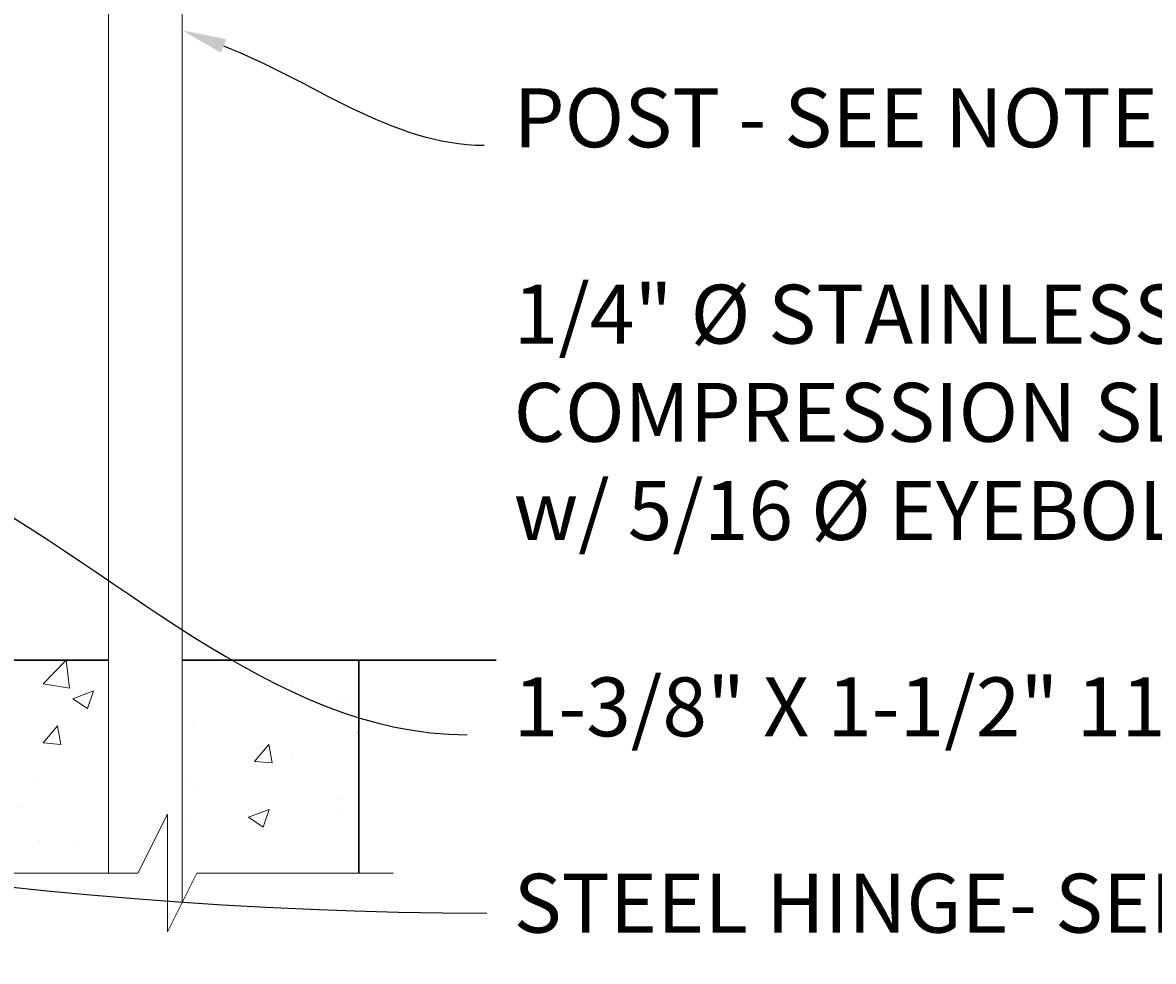
# Model space of a CAD drawing. Extents: x 5343 to 5586, y 525 to 705.
# Drawn here: x 5459 to 5497, y 599 to 631 of the extents above; entities that cross this region are included whole.
import ezdxf
from ezdxf import colors
from ezdxf.entities.mleader import LeaderData, LeaderLine
from ezdxf.math import Vec2, Vec3

# ---------------------------------------------------------------- set-up
doc = ezdxf.new("R2010")
doc.units = 0
doc.header["$LTSCALE"] = 10
doc.header["$MEASUREMENT"] = 0
for name, color, linetype, lineweight in [('2', 5, 'CONTINUOUS', 30), ('3', 6, 'CONTINUOUS', 20), ('5', 50, 'CONTINUOUS', 9)]:
    doc.layers.add(name, color=color, linetype=linetype, lineweight=lineweight)
doc.styles.add('ARIAL', font='arial.ttf')
doc.styles.get("Standard").update_dxf_attribs({"font": 'txt.shx', "height": 0.09375})

msp = doc.modelspace()

# ---------------------------------------------------------------- hatches: boundary and pattern name
at = {"layer": '5'}
h = msp.add_hatch(dxfattribs=at)
h.set_pattern_fill('AR-CONC', color=256)
h.set_pattern_definition([(50, (5459.335, 606.214), (7.1726, -0.6275), [0.75, -8.25]), (355, (5459.335, 606.214), (-1.3875, 7.522), [0.6, -6.6]), (100.45, (5459.933, 606.1616), (5.785, 6.8944), [0.6374, -7.0114]), (46.184, (5459.335, 608.214), (10.6724, -1.655), [1.125, -12.375]), (96.64, (5460.224, 608.076), (9.347, 9.741), [0.956, -10.517]), (351.18, (5459.335, 608.214), (9.347, 9.741), [0.9, -9.9]), (21, (5460.335, 607.714), (5.969, -4.0262), [0.75, -8.25]), (326, (5460.335, 607.714), (2.433, 7.2515), [0.6, -6.6]), (71.45, (5460.8324, 607.378), (8.4022, 3.2253), [0.6374, -7.0114]), (37.5, (5459.335, 606.2139), (0.1216, 3.32894), [0, -6.52, 0, -6.7, 0, -6.625]), (7.5, (5459.335, 606.214), (2.6307, 3.9441), [0, -3.82, 0, -6.37, 0, -2.525]), (327.5, (5457.105, 606.2139), (5.3382, -0.22555), [0, -2.5, 0, -7.8, 0, -10.35]), (317.5, (5456.105, 606.214), (5.8319, 1.001), [0, -3.25, 0, -5.18, 0, -7.35])])
h.paths.add_polyline_path([(5461.55525, 609.03267), (5455.55525, 609.03267), (5455.55525, 601.79801), (5461.55525, 601.79801)])
h.paths.add_polyline_path([(5470.05525, 609.03267), (5464.05525, 609.03267), (5464.05525, 601.79801), (5470.05525, 601.79801)])

# ---------------------------------------------------------------- linework, layer by layer
at = {"layer": '2'}
for p, q in [((5377.55525, 609.03267), (5461.55525, 609.03267)), ((5464.05525, 609.03267), (5474.70831, 609.03267)), ((5470.05525, 601.79801), (5470.05525, 609.03267))]:
    msp.add_line(p, q, dxfattribs=at)
at = {"layer": '3'}
for p, q in [((5464.05525, 682.03267), (5464.05525, 600.79801)), ((5461.55525, 641.99156), (5461.55525, 601.79801))]:
    msp.add_line(p, q, dxfattribs=at)
at = {"layer": '5', "flags": 128}
msp.add_lwpolyline([(5454.37836, 601.79801), (5462.55525, 601.79801), (5463.55525, 603.79801), (5463.55525, 599.79801), (5464.55525, 601.79801), (5471.23215, 601.79801)], dxfattribs=at)

# ---------------------------------------------------------------- texts
at = {"layer": '5', "insert": (5475.30818, 685.123), "char_height": 2, "attachment_point": 1, "style": 'ARIAL'}
msp.add_mtext_dynamic_manual_height_columns('PRESSED STEEL SQUARE POST  CAP \\P\\P2" PRESSED STEEL SQ CAP\\P\\PCURVED TOP PICKET- SEE DETAIL\\P\\P1-3/8" X 1-1/2" 11 GA U-CHANNEL RAIL\\P\\PINDUSTRIAL DRIVE RIVET^J\\PALUMINUM RING INSTALLED w/ INDUSTRIAL DRIVE RIVET\\P\\PFULCRUM LATCH ASSEMBLY w/ STRIKE STRAP\\P\\P3/4" SQ. PICKET -  16GA OR 18GA\\P\\PPOST - SEE NOTE 7\\P\\P1/4" %%C STAINLESS STEEL AIRCRAFT CABLE w/ COMPRESSION SLEEVE AND THIMBLE. INSTALLED w/ 5/16 %%C EYEBOLT\\P\\P1-3/8" X 1-1/2" 11 GA U-CHANNEL RAIL\\P\\PSTEEL HINGE- SEE DETAIL\\P\\PCONCRETE (BY OTHER)', width=64.8970386, gutter_width=0.46875, heights=[104.00225], dxfattribs=at)

# ---------------------------------------------------------------- leaders
at = {"layer": '5'}
ml = msp.add_multileader_mtext('Standard', dxfattribs=at)
ml.set_content('')
ml.set_leader_properties()
ml.build(insert=Vec2(0, 0))
ml.multileader.update_dxf_attribs({"leader_type": 2, "text_right_attachment_type": 6, "dogleg_length": 0.36, "arrow_head_size": 1.5})
ctx = ml.context
ctx.base_point, ctx.char_height, ctx.arrow_head_size, ctx.landing_gap_size, ctx.plane_origin = Vec3(5474.30628, 626.51412), 0.09375, 1.5, 0.09, Vec3(5474.30628, 626.51412)
ctx.right_attachment = 6
notes = []
notes.append((ctx, [(0, (1, 1, 0), (5473.94628, 626.51412), (1, 0), 0.36, [(0, [(5464.05525, 630.41762)], 0, [])])]))
ctx.mtext, ml.multileader.dxf.content_type = None, 0
ml = msp.add_multileader_mtext('Standard', dxfattribs=at)
ml.set_content('')
ml.set_leader_properties()
ml.build(insert=Vec2(0, 0))
ml.multileader.update_dxf_attribs({"leader_type": 2, "text_right_attachment_type": 6, "dogleg_length": 0.36, "arrow_head_size": 1.5})
ctx = ml.context
ctx.base_point, ctx.char_height, ctx.arrow_head_size, ctx.landing_gap_size, ctx.plane_origin = Vec3(5474.39438, 600.44021), 0.09375, 1.5, 0.09, Vec3(5473.73578, 606.53059)
ctx.right_attachment = 6
notes.append((ctx, [(0, (1, 1, 0), (5474.03438, 600.44021), (1, 0), 0.36, [(0, [(5378.4072, 617.57774)], 0, [])])]))
ctx.mtext, ml.multileader.dxf.content_type = None, 0
ml = msp.add_multileader_mtext('Standard', dxfattribs=at)
ml.set_content('')
ml.set_leader_properties()
ml.build(insert=Vec2(0, 0))
ml.multileader.update_dxf_attribs({"leader_type": 2, "text_right_attachment_type": 6, "dogleg_length": 0.36, "arrow_head_size": 1.5})
ctx = ml.context
ctx.base_point, ctx.char_height, ctx.arrow_head_size, ctx.landing_gap_size, ctx.plane_origin = Vec3(5473.73327, 606.49698), 0.09375, 1.5, 0.09, Vec3(5473.73327, 613.40239)
ctx.right_attachment = 6
notes.append((ctx, [(0, (1, 1, 0), (5473.37327, 606.49698), (1, 0), 0.36, [(0, [(5454.29165, 616.03152)], 0, [])])]))
ctx.mtext, ml.multileader.dxf.content_type = None, 0
for ctx, leaders in notes:
    for number, flags, end, landing, length, lines in leaders:
        leader = LeaderData()
        leader.index, (leader.has_last_leader_line, leader.has_dogleg_vector, leader.attachment_direction) = number, flags
        leader.last_leader_point, leader.dogleg_vector, leader.dogleg_length = Vec3(end), Vec3(landing), length
        for number, points, colour, breaks in lines:
            line = LeaderLine()
            line.index, line.vertices, line.color, line.breaks = number, Vec3.list(points), colors.encode_raw_color(colour), breaks
            leader.lines.append(line)
        ctx.leaders.append(leader)

doc.saveas('drawing.dxf')
